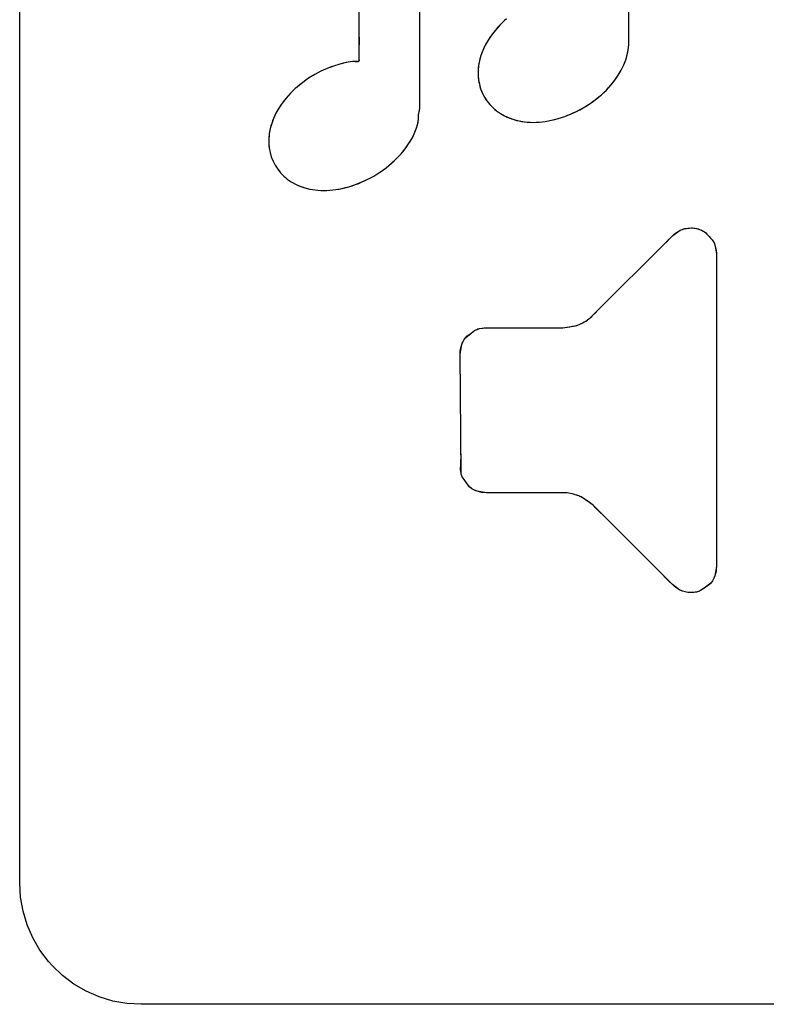
# Model space of a CAD drawing. Units: millimetres. Extents: x 31 to 818, y 144 to 401.
# Drawn here: x 627 to 633, y 293 to 301 of the extents above; entities that cross this region are included whole.
import ezdxf

# ---------------------------------------------------------------- set-up
doc = ezdxf.new("R2010")
doc.units = ezdxf.units.MM
doc.header["$LTSCALE"] = 46.255
doc.layers.add('IMPORT_IGES', color=7, linetype='CONTINUOUS')

msp = doc.modelspace()

# ---------------------------------------------------------------- linework, layer by layer
at = {"layer": 'IMPORT_IGES', "color": 7, "linetype": 'CONTINUOUS'}
for p, q in [((626.5375, 294.3072), (626.5375, 304.607)), ((631.5563, 301.2513), (631.5563, 303.6077)), ((629.3321, 302.8842), (629.3321, 301.079)), ((629.8324, 300.6876), (629.8324, 302.1575)), ((630.5313, 301.4126), (630.4915, 301.3739)), ((630.5469, 301.4265), (630.5313, 301.4126)), ((630.4556, 301.3338), (630.4237, 301.2928)), ((630.4915, 301.3739), (630.4556, 301.3338)), ((630.3958, 301.251), (630.372, 301.209)), ((630.4237, 301.2928), (630.3958, 301.251)), ((631.5553, 301.2117), (631.5563, 301.2513)), ((630.3523, 301.1668), (630.3367, 301.1248)), ((630.372, 301.209), (630.3523, 301.1668)), ((631.5421, 301.1303), (631.5506, 301.1714)), ((631.5506, 301.1714), (631.5553, 301.2117)), ((629.2272, 301.066), (629.1742, 301.0538)), ((629.28, 301.0744), (629.2272, 301.066)), ((629.3321, 301.079), (629.2801, 301.0744)), ((630.3251, 301.0832), (630.3173, 301.0423)), ((630.3367, 301.1248), (630.3251, 301.0832)), ((631.5132, 301.0465), (631.5297, 301.0886)), ((631.5297, 301.0886), (631.5421, 301.1303)), ((629.0186, 300.995), (628.969, 300.9684)), ((629.0696, 301.0182), (629.0186, 300.995)), ((629.1216, 301.0378), (629.0696, 301.0182)), ((629.1742, 301.0538), (629.1216, 301.0378)), ((630.3134, 301.0021), (630.3132, 300.9627)), ((630.3173, 301.0423), (630.3134, 301.0021)), ((631.4681, 300.9623), (631.4927, 301.0044)), ((631.4927, 301.0044), (631.5132, 301.0465)), ((628.8693, 300.9026), (628.8245, 300.8664)), ((628.9176, 300.9367), (628.8693, 300.9026)), ((628.969, 300.9684), (628.9176, 300.9367)), ((630.3132, 300.9627), (630.3166, 300.9244)), ((630.3166, 300.9244), (630.3236, 300.887)), ((631.4067, 300.8798), (631.4394, 300.9207)), ((631.4394, 300.9207), (631.4681, 300.9623)), ((628.768, 300.8131), (628.7321, 300.7733)), ((628.8078, 300.8517), (628.768, 300.8131)), ((628.8245, 300.8664), (628.8078, 300.8517)), ((630.3236, 300.887), (630.3341, 300.8508)), ((630.3341, 300.8508), (630.3481, 300.8157)), ((630.3481, 300.8157), (630.3657, 300.7817)), ((631.3294, 300.8015), (631.37, 300.84)), ((631.37, 300.84), (631.4067, 300.8798)), ((628.7002, 300.7324), (628.6723, 300.6908)), ((628.7321, 300.7733), (628.7002, 300.7324)), ((629.8333, 300.7377), (629.8324, 300.7876)), ((630.3657, 300.7817), (630.3864, 300.7497)), ((630.3864, 300.7497), (630.4101, 300.72)), ((631.2291, 300.7243), (631.2773, 300.7587)), ((631.2773, 300.7587), (631.3222, 300.7952)), ((631.3222, 300.7952), (631.3294, 300.8015)), ((628.6723, 300.6908), (628.6485, 300.6489)), ((629.8224, 300.6389), (629.8308, 300.6722)), ((629.8308, 300.6722), (629.8324, 300.6876)), ((630.4101, 300.72), (630.4365, 300.6927)), ((630.4365, 300.6927), (630.4657, 300.6679)), ((630.4657, 300.6679), (630.4976, 300.6457)), ((631.0808, 300.6436), (631.1249, 300.6641)), ((631.1249, 300.6641), (631.1777, 300.6923)), ((631.1777, 300.6923), (631.2291, 300.7243)), ((628.6288, 300.6068), (628.6132, 300.5649)), ((628.6485, 300.6489), (628.6288, 300.6068)), ((629.8169, 300.5631), (629.8204, 300.5824)), ((629.8204, 300.5824), (629.8215, 300.6062)), ((629.8215, 300.6062), (629.8216, 300.6134)), ((629.8216, 300.6134), (629.8224, 300.6389)), ((630.4976, 300.6457), (630.5321, 300.6262)), ((630.5321, 300.6262), (630.5692, 300.6096)), ((630.5692, 300.6096), (630.6087, 300.5959)), ((630.6087, 300.5959), (630.6506, 300.5853)), ((630.6506, 300.5853), (630.6948, 300.5781)), ((630.6948, 300.5781), (630.741, 300.5743)), ((630.741, 300.5743), (630.767, 300.5738)), ((630.767, 300.5738), (630.8156, 300.5756)), ((630.8156, 300.5756), (630.8663, 300.5813)), ((630.8663, 300.5813), (630.9187, 300.5908)), ((630.9187, 300.5908), (630.9722, 300.6044)), ((630.9722, 300.6044), (631.0265, 300.622)), ((631.0265, 300.622), (631.0808, 300.6436)), ((628.6015, 300.5233), (628.5937, 300.4824)), ((628.6132, 300.5649), (628.6015, 300.5233)), ((629.7872, 300.4796), (629.804, 300.5215)), ((629.804, 300.5215), (629.8169, 300.5631)), ((628.5897, 300.4421), (628.5894, 300.4027)), ((628.5937, 300.4824), (628.5897, 300.4421)), ((629.7414, 300.396), (629.7663, 300.4378)), ((629.7663, 300.4378), (629.7872, 300.4796)), ((628.5894, 300.4027), (628.5928, 300.3641)), ((628.5928, 300.3641), (628.5997, 300.3266)), ((628.5997, 300.3266), (628.6102, 300.2902)), ((629.6793, 300.3142), (629.7124, 300.3548)), ((629.7124, 300.3548), (629.7414, 300.396)), ((628.6102, 300.2902), (628.6242, 300.2548)), ((628.6242, 300.2548), (628.6417, 300.2205)), ((629.6014, 300.2365), (629.6423, 300.2747)), ((629.6423, 300.2747), (629.6793, 300.3142)), ((628.6417, 300.2205), (628.6625, 300.1885)), ((628.6625, 300.1885), (628.6861, 300.1588)), ((629.5049, 300.1629), (629.5087, 300.1655)), ((629.5087, 300.1655), (629.5568, 300.2)), ((629.5568, 300.2), (629.6014, 300.2365)), ((628.6861, 300.1588), (628.7126, 300.1315)), ((628.7126, 300.1315), (628.7418, 300.1067)), ((628.7418, 300.1067), (628.7736, 300.0845)), ((628.7736, 300.0845), (628.8082, 300.065)), ((629.3025, 300.0608), (629.3569, 300.0824)), ((629.3569, 300.0824), (629.4008, 300.1028)), ((629.4008, 300.1028), (629.4534, 300.1309)), ((629.4534, 300.1309), (629.5049, 300.1629)), ((628.8082, 300.065), (628.8452, 300.0484)), ((628.8452, 300.0484), (628.8848, 300.0347)), ((628.8848, 300.0347), (628.9267, 300.0241)), ((628.9267, 300.0241), (628.9709, 300.0169)), ((628.9709, 300.0169), (629.0171, 300.0131)), ((628.9939, 300.0146), (629.0171, 300.0131)), ((629.0171, 300.0131), (629.0431, 300.0126)), ((629.0431, 300.0126), (629.0917, 300.0144)), ((629.0917, 300.0144), (629.1424, 300.0201)), ((629.1424, 300.0201), (629.1947, 300.0296)), ((629.1947, 300.0296), (629.2483, 300.0432)), ((629.2483, 300.0432), (629.3025, 300.0608)), ((631.9187, 299.6421), (631.9773, 299.6841)), ((631.9773, 299.6841), (631.996, 299.6921)), ((631.996, 299.6921), (632.0176, 299.6982)), ((632.0176, 299.6982), (632.0415, 299.7018)), ((632.0415, 299.7018), (632.0434, 299.702)), ((632.0434, 299.702), (632.0674, 299.7036)), ((632.0674, 299.7036), (632.091, 299.7024)), ((632.091, 299.7024), (632.1137, 299.6986)), ((632.1137, 299.6986), (632.1373, 299.6917)), ((632.1373, 299.6917), (632.1589, 299.6825)), ((632.1589, 299.6825), (632.1778, 299.6717)), ((631.2345, 298.9613), (631.9187, 299.6421)), ((632.1778, 299.6717), (632.2173, 299.6323)), ((632.2173, 299.6323), (632.2403, 299.6064)), ((632.2403, 299.6064), (632.2536, 299.5881)), ((632.2536, 299.5881), (632.2609, 299.5739)), ((632.2609, 299.5739), (632.2639, 299.5649)), ((632.2639, 299.5649), (632.2763, 299.4939)), ((632.2763, 299.4939), (632.2763, 296.9156)), ((631.2709, 298.9956), (631.3054, 299.0318)), ((631.2014, 298.9369), (631.2257, 298.9541)), ((631.2257, 298.9541), (631.2345, 298.9613)), ((631.2345, 298.9613), (631.2531, 298.978)), ((630.285, 298.8575), (630.3042, 298.8683)), ((630.3042, 298.8683), (630.3186, 298.8737)), ((630.3186, 298.8737), (630.325, 298.8752)), ((630.325, 298.8752), (630.3836, 298.8814)), ((630.3836, 298.8814), (631.0106, 298.8814)), ((631.0106, 298.8814), (631.116, 298.8979)), ((631.116, 298.8979), (631.1467, 298.9088)), ((631.1467, 298.9088), (631.1751, 298.9218)), ((631.1751, 298.9218), (631.2014, 298.9369)), ((630.1875, 298.7639), (630.1994, 298.7851)), ((630.1994, 298.7851), (630.2113, 298.8015)), ((630.2113, 298.8015), (630.2568, 298.8376)), ((630.2568, 298.8376), (630.285, 298.8575)), ((630.1659, 298.665), (630.1783, 298.7422)), ((630.1783, 298.7422), (630.1875, 298.7639)), ((630.1727, 297.6811), (630.1659, 298.665)), ((630.176, 297.6681), (630.1727, 297.6811)), ((630.179, 297.6606), (630.176, 297.6681)), ((630.1833, 297.6521), (630.179, 297.6606)), ((630.1973, 297.6302), (630.1833, 297.6521)), ((630.2242, 297.5943), (630.1973, 297.6302)), ((630.2458, 297.5674), (630.2242, 297.5943)), ((630.2622, 297.5555), (630.2458, 297.5674)), ((630.2833, 297.5436), (630.2622, 297.5555)), ((630.305, 297.5343), (630.2833, 297.5436)), ((630.3822, 297.5219), (630.305, 297.5343)), ((631.0457, 297.5199), (630.3822, 297.5219)), ((630.9958, 297.5217), (630.9457, 297.5202)), ((631.075, 297.5154), (631.0457, 297.5199)), ((631.1078, 297.5073), (631.075, 297.5154)), ((631.1435, 297.4952), (631.1124, 297.506)), ((631.1698, 297.4834), (631.1435, 297.4952)), ((631.2607, 297.4186), (631.1698, 297.4834)), ((631.9139, 296.7647), (631.2607, 297.4186)), ((632.2646, 296.8384), (632.2563, 296.8182)), ((632.2763, 296.9156), (632.2646, 296.8384)), ((631.9752, 296.7199), (631.9139, 296.7647)), ((632.2308, 296.7778), (632.1873, 296.7439)), ((632.2446, 296.7972), (632.2308, 296.7778)), ((632.2563, 296.8182), (632.2446, 296.7972)), ((631.9969, 296.7111), (631.9752, 296.7199)), ((632.0197, 296.7047), (631.9969, 296.7111)), ((632.0421, 296.7013), (632.0197, 296.7047)), ((632.0646, 296.6998), (632.0421, 296.7013)), ((632.0897, 296.7006), (632.0646, 296.6998)), ((632.113, 296.7041), (632.0897, 296.7006)), ((632.12, 296.706), (632.113, 296.7041)), ((632.1366, 296.7122), (632.12, 296.706)), ((632.1464, 296.7172), (632.1366, 296.7122)), ((632.1873, 296.7439), (632.1579, 296.7239)), ((626.5443, 294.1896), (626.5375, 294.3072)), ((626.5647, 294.0745), (626.5443, 294.1896)), ((626.5983, 293.9627), (626.5647, 294.0745)), ((626.6449, 293.8555), (626.5983, 293.9627)), ((626.704, 293.7542), (626.6449, 293.8555)), ((626.7748, 293.6601), (626.704, 293.7542)), ((626.8051, 293.6259), (626.7748, 293.6601)), ((626.8905, 293.5443), (626.8051, 293.6259)), ((626.9846, 293.4735), (626.8905, 293.5443)), ((627.0859, 293.4145), (626.9846, 293.4735)), ((627.193, 293.3679), (627.0859, 293.4145)), ((627.3046, 293.3342), (627.193, 293.3679)), ((627.4197, 293.3139), (627.3046, 293.3342)), ((627.5372, 293.307), (627.4197, 293.3139)), ((637.8374, 293.307), (627.5372, 293.307))]:
    msp.add_line(p, q, dxfattribs=at)
for points in [[(630.5313, 301.4126), (630.5111, 301.3936), (630.4915, 301.3739), (630.4732, 301.3542), (630.4556, 301.3338), (630.4393, 301.3136), (630.4237, 301.2928), (630.4093, 301.2722), (630.3958, 301.251), (630.3835, 301.2302), (630.372, 301.209), (630.3618, 301.1881), (630.3523, 301.1668), (630.3441, 301.146), (630.3367, 301.1248), (630.3305, 301.1042), (630.3251, 301.0832), (630.3208, 301.0628), (630.3173, 301.0423), (630.3149, 301.0222), (630.3134, 301.0021), (630.3129, 300.9824), (630.3132, 300.9627), (630.3145, 300.9435), (630.3166, 300.9244), (630.3197, 300.9056), (630.3236, 300.887), (630.3284, 300.8688), (630.3341, 300.8508), (630.3407, 300.8331), (630.3481, 300.8157), (630.3565, 300.7985), (630.3657, 300.7817), (630.3757, 300.7654), (630.3864, 300.7497), (630.3979, 300.7346), (630.4101, 300.72), (630.4229, 300.706), (630.4365, 300.6927), (630.4508, 300.68), (630.4657, 300.6679), (630.4814, 300.6565), (630.4976, 300.6457), (630.5146, 300.6356), (630.5321, 300.6262), (630.5504, 300.6175), (630.5692, 300.6096), (630.5888, 300.6023), (630.6087, 300.5959), (630.6296, 300.5902), (630.6506, 300.5853), (630.6726, 300.5813), (630.6948, 300.5781)], [(629.3321, 301.2945), (629.3325, 301.2609), (629.3327, 301.2274), (629.3321, 301.1945), (629.3311, 301.1705), (629.3302, 301.1463), (629.3303, 301.1213), (629.3321, 301.0945), (629.3329, 301.0861), (629.3328, 301.0823), (629.3321, 301.079), (629.3292, 301.0752), (629.3244, 301.0731), (629.3181, 301.0724), (629.3108, 301.0727), (629.3002, 301.0737), (629.2896, 301.0746), (629.2801, 301.0744), (629.28, 301.0744)], [(631.3294, 300.8015), (631.35, 300.8204), (631.37, 300.84), (631.3887, 300.8596), (631.4067, 300.8798), (631.4234, 300.9), (631.4394, 300.9207), (631.4541, 300.9413), (631.4681, 300.9623), (631.4808, 300.9831), (631.4927, 301.0044), (631.5034, 301.0253), (631.5132, 301.0465), (631.5219, 301.0674), (631.5297, 301.0886), (631.5363, 301.1093), (631.5421, 301.1303), (631.5468, 301.1507), (631.5506, 301.1714), (631.5535, 301.1915), (631.5553, 301.2117), (631.5561, 301.2315), (631.5563, 301.2513)], [(629.2272, 301.066), (629.2006, 301.0603), (629.1742, 301.0538)], [(629.1216, 301.0378), (629.0954, 301.0284), (629.0696, 301.0182), (629.0439, 301.007), (629.0186, 300.995), (628.9936, 300.9821), (628.969, 300.9684), (628.9431, 300.9529), (628.9176, 300.9367), (628.8932, 300.92), (628.8693, 300.9026), (628.8466, 300.8849), (628.8245, 300.8664)], [(628.8078, 300.8517), (628.7876, 300.8327), (628.768, 300.8131), (628.7497, 300.7935), (628.7321, 300.7733), (628.7158, 300.7531), (628.7002, 300.7324), (628.6859, 300.7119), (628.6723, 300.6908), (628.66, 300.6701), (628.6485, 300.6489), (628.6383, 300.628), (628.6288, 300.6068), (628.6206, 300.586), (628.6132, 300.5649), (628.6069, 300.5442), (628.6015, 300.5233), (628.5971, 300.5029), (628.5937, 300.4824), (628.5912, 300.4623), (628.5897, 300.4421), (628.5891, 300.4224), (628.5894, 300.4027), (628.5907, 300.3834), (628.5928, 300.3641)], [(629.8324, 300.7876), (629.8321, 300.8376), (629.8324, 300.8876)], [(630.767, 300.5738), (630.7913, 300.5743), (630.8156, 300.5756), (630.841, 300.578), (630.8663, 300.5813), (630.8926, 300.5856), (630.9187, 300.5908), (630.9455, 300.5972), (630.9722, 300.6044), (630.9995, 300.6128), (631.0265, 300.622), (631.0538, 300.6324), (631.0808, 300.6436), (631.103, 300.6536), (631.1249, 300.6641), (631.1515, 300.6778), (631.1777, 300.6923), (631.2036, 300.7079), (631.2291, 300.7243), (631.2535, 300.7412), (631.2773, 300.7587), (631.3, 300.7766), (631.3222, 300.7952)], [(629.8216, 300.6134), (629.8215, 300.622), (629.8215, 300.6305), (629.8224, 300.6389), (629.8239, 300.6458), (629.8286, 300.6624)], [(629.8286, 300.6624), (629.8308, 300.6722), (629.8318, 300.6799), (629.8324, 300.6876), (629.8333, 300.7127)], [(629.8131, 300.5491), (629.8169, 300.5631), (629.8189, 300.5727), (629.8204, 300.5824), (629.8212, 300.5942), (629.8215, 300.6062)], [(630.6948, 300.5781), (630.7179, 300.5758), (630.741, 300.5743)], [(629.5087, 300.1655), (629.533, 300.1824), (629.5568, 300.2), (629.5794, 300.2179), (629.6014, 300.2365), (629.6222, 300.2553), (629.6423, 300.2747), (629.6611, 300.2941), (629.6793, 300.3142), (629.6962, 300.3342), (629.7124, 300.3548), (629.7273, 300.3752), (629.7414, 300.396), (629.7542, 300.4167), (629.7663, 300.4378), (629.7772, 300.4585), (629.7872, 300.4796), (629.796, 300.5004), (629.804, 300.5215), (629.8088, 300.5352)], [(628.6102, 300.2902), (628.6168, 300.2723), (628.6242, 300.2548), (628.6325, 300.2374), (628.6417, 300.2205), (628.6517, 300.2042), (628.6625, 300.1885), (628.674, 300.1733), (628.6861, 300.1588), (628.699, 300.1448), (628.7126, 300.1315), (628.7269, 300.1188), (628.7418, 300.1067), (628.7574, 300.0952), (628.7736, 300.0845), (628.7907, 300.0744), (628.8082, 300.065), (628.8265, 300.0563), (628.8452, 300.0484), (628.8649, 300.0411), (628.8848, 300.0347), (628.9056, 300.029), (628.9267, 300.0241), (628.9487, 300.0201), (628.9709, 300.0169), (628.9939, 300.0146)], [(629.0431, 300.0126), (629.0674, 300.013), (629.0917, 300.0144), (629.1171, 300.0168), (629.1424, 300.0201), (629.1686, 300.0244), (629.1947, 300.0296), (629.2216, 300.036), (629.2483, 300.0432), (629.2756, 300.0516), (629.3025, 300.0608), (629.3299, 300.0712), (629.3569, 300.0824), (629.3789, 300.0923), (629.4008, 300.1028), (629.4273, 300.1164), (629.4534, 300.1309), (629.4794, 300.1465), (629.5049, 300.1629)], [(631.8016, 299.5256), (631.8372, 299.5607), (631.8725, 299.5961), (631.8877, 299.6116), (631.903, 299.6271), (631.9187, 299.6421), (631.9324, 299.654), (631.9466, 299.6651), (631.9616, 299.6753), (631.9773, 299.6841), (631.9865, 299.6884), (631.996, 299.6921), (632.0067, 299.6955), (632.0176, 299.6982), (632.0295, 299.7004), (632.0415, 299.7018)], [(632.0434, 299.702), (632.0554, 299.703), (632.0674, 299.7036), (632.0792, 299.7034), (632.091, 299.7024), (632.1024, 299.7008), (632.1137, 299.6986), (632.1256, 299.6955), (632.1373, 299.6917), (632.1482, 299.6874), (632.1589, 299.6825), (632.1686, 299.6775), (632.1778, 299.6717), (632.1886, 299.663), (632.1985, 299.6532), (632.208, 299.6428), (632.2173, 299.6323), (632.2289, 299.6195), (632.2403, 299.6064), (632.2473, 299.5975), (632.2536, 299.5881), (632.2576, 299.5812), (632.2609, 299.5739)], [(632.2639, 299.5649), (632.27, 299.5416), (632.274, 299.5179), (632.2763, 299.4939), (632.2775, 299.4606), (632.2771, 299.4273), (632.2763, 299.3939), (632.276, 299.3439), (632.2763, 299.2939)], [(631.3054, 299.0318), (631.3406, 299.0674), (631.3763, 299.1024)], [(631.116, 298.8979), (631.1265, 298.9006), (631.1367, 298.9045), (631.1467, 298.9088), (631.161, 298.9151), (631.1751, 298.9218), (631.1884, 298.929), (631.2014, 298.9369), (631.2137, 298.9452), (631.2257, 298.9541)], [(630.1664, 298.5811), (630.1658, 298.609), (630.1654, 298.637), (630.1659, 298.665), (630.167, 298.6847), (630.1692, 298.7042), (630.1728, 298.7235), (630.1783, 298.7422), (630.1826, 298.7532), (630.1875, 298.7639), (630.1932, 298.7746), (630.1994, 298.7851), (630.2051, 298.7935), (630.2113, 298.8015), (630.2215, 298.8117), (630.2328, 298.8208), (630.2447, 298.8293), (630.2568, 298.8376), (630.2708, 298.8477), (630.285, 298.8575), (630.2944, 298.8633), (630.3042, 298.8683), (630.3113, 298.8713), (630.3186, 298.8737)], [(630.325, 298.8752), (630.3444, 298.8784), (630.3639, 298.8804), (630.3836, 298.8814), (630.4169, 298.882), (630.4503, 298.8818), (630.4836, 298.8814)], [(630.8836, 298.8814), (630.9336, 298.8816), (630.9836, 298.8814), (630.9971, 298.8812), (631.0106, 298.8814), (631.0305, 298.883), (631.0502, 298.886), (631.0699, 298.8897), (631.0896, 298.8935), (631.1094, 298.8969)], [(630.176, 297.6681), (630.1741, 297.6745), (630.1727, 297.6811), (630.1705, 297.6976), (630.1696, 297.7142), (630.1696, 297.7309), (630.1703, 297.7476), (630.1712, 297.7644), (630.172, 297.7811), (630.1726, 297.8145), (630.1721, 297.8478), (630.1713, 297.8811)], [(630.1973, 297.6302), (630.19, 297.6409), (630.1833, 297.6521)], [(630.2622, 297.5555), (630.2537, 297.5611), (630.2458, 297.5674), (630.2379, 297.5757), (630.2309, 297.5849), (630.2242, 297.5943)], [(630.4457, 297.5217), (630.414, 297.5215), (630.3822, 297.5219), (630.3626, 297.5231), (630.343, 297.5253), (630.3238, 297.5289), (630.305, 297.5343), (630.294, 297.5387), (630.2833, 297.5436)], [(630.9457, 297.5202), (630.8957, 297.5199), (630.8457, 297.5205)], [(631.1698, 297.4834), (631.1614, 297.488), (631.1525, 297.4918), (631.1435, 297.4952), (631.128, 297.5008), (631.1124, 297.506), (631.1078, 297.5073), (631.0915, 297.5117), (631.075, 297.5154), (631.0604, 297.518), (631.0457, 297.5199), (631.0208, 297.5215)], [(631.3485, 297.3307), (631.313, 297.3659), (631.2778, 297.4014), (631.2694, 297.4102), (631.2607, 297.4186), (631.2454, 297.4314), (631.2292, 297.443), (631.2125, 297.4541), (631.1957, 297.4651), (631.1793, 297.4766)], [(632.2763, 296.9939), (632.2768, 296.9548), (632.2763, 296.9156), (632.2753, 296.896), (632.2732, 296.8765), (632.2698, 296.8572), (632.2646, 296.8384)], [(632.0421, 296.7013), (632.0308, 296.7027), (632.0197, 296.7047), (632.0082, 296.7075), (631.9969, 296.7111), (631.9859, 296.7152), (631.9752, 296.7199), (631.9587, 296.7292), (631.9431, 296.74), (631.9282, 296.752), (631.9139, 296.7647), (631.8898, 296.7879), (631.8664, 296.8116), (631.8432, 296.8355)], [(632.2563, 296.8182), (632.2508, 296.8076), (632.2446, 296.7972), (632.2381, 296.7872), (632.2308, 296.7778), (632.2211, 296.7682), (632.2103, 296.7596), (632.1989, 296.7517), (632.1873, 296.7439), (632.1727, 296.7337), (632.1579, 296.7239), (632.1464, 296.7172)], [(632.113, 296.7041), (632.1014, 296.7019), (632.0897, 296.7006), (632.0771, 296.6998), (632.0646, 296.6998)]]:
    msp.add_lwpolyline(points, dxfattribs=at)

doc.saveas('drawing.dxf')
